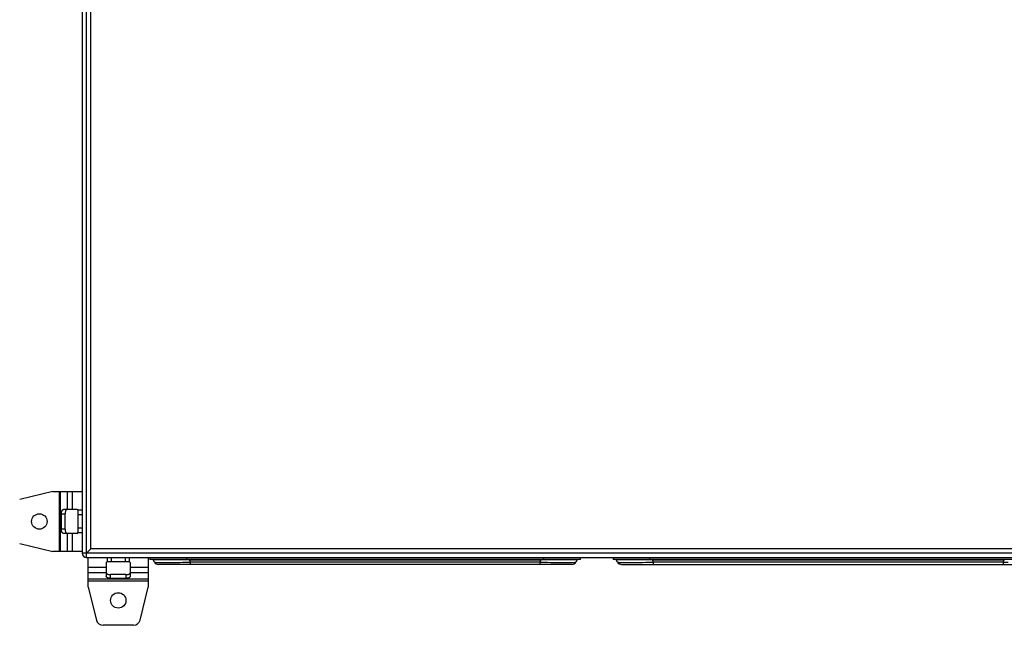
# Model space of a CAD drawing. Units: millimetres. Extents: x -579 to 963, y -787 to 1329.
# Drawn here: x -141 to 433, y -371 to -19 of the extents above; entities that cross this region are included whole.
import ezdxf

# ---------------------------------------------------------------- set-up
doc = ezdxf.new("R2010")
doc.units = ezdxf.units.MM
doc.header["$LTSCALE"] = 30.734
doc.layers.get('0').update_dxf_attribs({"linetype": 'CONTINUOUS'})

msp = doc.modelspace()

# ---------------------------------------------------------------- linework, layer by layer
at = {"color": 7, "linetype": 'Continuous'}
for p, q in [((-101.73, -331.94), (-101.73, 868.06)), ((-104.23, 865.56), (-104.23, -329.44)), ((-99.23, -326.94), (-99.23, 863.06)), ((-121.43, -293.44), (-140.69, -298.19)), ((-121.43, -293.44), (-104.23, -293.44)), ((-117.77, -293.44), (-117.77, -328.44)), ((-116.9, -328.44), (-116.9, -293.44)), ((-113.01, -293.44), (-113.01, -303.94)), ((-109.97, -303.94), (-109.97, -293.44)), ((-107.23, -303.94), (-115.14, -303.94)), ((-116.39, -306.44), (-114.23, -306.44)), ((-116.39, -315.44), (-116.39, -306.44)), ((-114.23, -315.44), (-114.23, -306.44)), ((-104.23, -304.44), (-106.73, -304.44)), ((-106.73, -304.44), (-106.73, -317.44)), ((-106.73, -306.94), (-104.23, -306.94)), ((-114.23, -315.44), (-116.39, -315.44)), ((-104.23, -314.94), (-106.73, -314.94)), ((-107.23, -317.94), (-115.14, -317.94)), ((-113.01, -317.94), (-113.01, -328.44)), ((-109.97, -328.44), (-109.97, -317.94)), ((-106.73, -317.44), (-104.23, -317.44)), ((-140.69, -323.69), (-121.43, -328.44)), ((-99.44, -327.14), (-99.89, -327.6)), ((-99.23, -326.94), (-99.44, -327.14)), ((490.77, -326.94), (-99.23, -326.94)), ((-104.23, -328.44), (-121.43, -328.44)), ((495.77, -329.44), (-104.23, -329.44)), ((-101.73, -331.94), (493.27, -331.94)), ((-100.73, -349.14), (-100.73, -331.94)), ((-89.73, -331.94), (-89.73, -334.44)), ((-87.23, -334.44), (-87.23, -331.94)), ((-79.23, -331.94), (-79.23, -334.44)), ((-76.73, -334.44), (-76.73, -331.94)), ((-65.73, -331.94), (-65.73, -349.14)), ((-64.73, -331.94), (-64.73, -333.14)), ((-43.23, -333.14), (-43.23, -331.94)), ((164.77, -331.94), (164.77, -333.14)), ((186.27, -333.14), (186.27, -331.94)), ((205.27, -331.94), (205.27, -333.14)), ((226.77, -333.14), (226.77, -331.94)), ((-90.23, -337.68), (-100.73, -337.68)), ((-90.23, -334.94), (-90.23, -342.85)), ((-76.73, -334.44), (-89.73, -334.44)), ((-76.23, -334.94), (-76.23, -342.85)), ((-65.73, -337.68), (-76.23, -337.68)), ((186.27, -333.14), (-64.73, -333.14)), ((-62.09, -334.59), (-62.84, -333.29)), ((181.29, -335.94), (-59.75, -335.94)), ((-45.51, -334.75), (-45.27, -334.74)), ((-44.34, -334.71), (-44.09, -334.7)), ((-43.23, -333.28), (-43.43, -333.28)), ((-41.88, -333.29), (-43.23, -333.28)), ((-41.88, -333.29), (-41.88, -333.14)), ((-41.88, -333.29), (163.42, -333.29)), ((-41.88, -333.29), (-41.13, -334.59)), ((162.67, -334.59), (-41.13, -334.59)), ((-41.13, -335.94), (-41.13, -334.59)), ((162.67, -334.59), (163.42, -333.29)), ((162.67, -334.59), (162.67, -335.94)), ((163.42, -333.14), (163.42, -333.29)), ((164.77, -333.28), (163.42, -333.29)), ((164.96, -333.28), (164.77, -333.28)), ((165.62, -334.7), (165.87, -334.71)), ((166.8, -334.74), (167.04, -334.75)), ((184.37, -333.29), (183.62, -334.59)), ((456.27, -333.14), (205.27, -333.14)), ((207.91, -334.59), (207.16, -333.29)), ((210.25, -335.94), (451.29, -335.94)), ((224.49, -334.75), (224.73, -334.74)), ((225.66, -334.71), (225.91, -334.7)), ((226.77, -333.28), (226.57, -333.28)), ((228.12, -333.29), (226.77, -333.28)), ((228.12, -333.29), (228.12, -333.14)), ((228.12, -333.29), (433.42, -333.29)), ((228.12, -333.29), (228.87, -334.59)), ((432.67, -334.59), (228.87, -334.59)), ((228.87, -335.94), (228.87, -334.59)), ((432.67, -334.59), (433.42, -333.29)), ((432.67, -334.59), (432.67, -335.94)), ((433.42, -333.14), (433.42, -333.29)), ((-100.73, -340.71), (-90.23, -340.71)), ((-78.73, -341.93), (-87.73, -341.93)), ((-87.73, -344.1), (-87.73, -341.93)), ((-78.73, -344.1), (-87.73, -344.1)), ((-78.73, -341.93), (-78.73, -344.1)), ((-76.23, -340.71), (-65.73, -340.71)), ((-65.73, -344.61), (-100.73, -344.61)), ((-100.73, -345.48), (-65.73, -345.48)), ((-100.73, -349.14), (-95.98, -368.4)), ((-70.48, -368.4), (-65.73, -349.14)), ((-74.37, -371.44), (-92.1, -371.44))]:
    msp.add_line(p, q, dxfattribs=at)
for centre in [(-129.23, -310.94), (-83.23, -356.94)]:
    msp.add_circle(centre, 4.5, dxfattribs=at)
for centre, radius, start, end in [((-112.97, -304.6), 0.666, 98.73205, 106.95984), ((-107.23, -304.44), 0.5, 0, 90), ((-107.23, -317.44), 0.5, 270, 360), ((-101.73, -329.44), 2.5, 180, 270), ((-89.73, -334.94), 0.5, 90, 180), ((-76.73, -334.94), 0.5, 0, 90), ((-63.1, -333.44), 0.3, 30, 90), ((-59.75, -333.24), 2.7, 210, 270), ((-64.88, 265.59), 600.65, 271.98343, 272.266), ((186.75, 274.68), 609.74, 267.7361, 268.01398), ((181.29, -333.24), 2.7, 270, 330), ((184.63, -333.44), 0.3, 90, 150), ((206.9, -333.44), 0.3, 30, 90), ((210.25, -333.24), 2.7, 210, 270), ((205.12, 265.59), 600.65, 271.98343, 272.266), ((456.75, 274.68), 609.74, 267.7361, 268.01398), ((-89.57, -340.68), 0.666, 188.73205, 196.95984), ((-92.1, -367.44), 4, 193.85474, 270), ((-74.37, -367.44), 4, 270, 346.14526)]:
    msp.add_arc(centre, radius, start, end, dxfattribs=at)
for points, knots in [([(-116.39, -306.44), (-116.39, -306.12), (-116.35, -305.65), (-116.19, -305.06), (-116.04, -304.68), (-115.86, -304.37), (-115.64, -304.13), (-115.4, -303.98), (-115.23, -303.94), (-115.14, -303.94)], [0, 0, 0, 0, 0.318204, 0.466255, 0.601781, 0.722268, 0.826962, 0.917746, 1, 1, 1, 1]), ([(-113.17, -303.97), (-113.24, -303.99), (-113.4, -304.07), (-113.6, -304.26), (-113.78, -304.51), (-114, -304.94), (-114.18, -305.59), (-114.23, -306.15), (-114.23, -306.44)], [0, 0, 0, 0, 0.08463, 0.18021, 0.289232, 0.411952, 0.691923, 1, 1, 1, 1]), ([(-115.14, -317.94), (-115.23, -317.94), (-115.4, -317.9), (-115.64, -317.75), (-115.86, -317.51), (-116.04, -317.2), (-116.19, -316.82), (-116.35, -316.23), (-116.39, -315.76), (-116.39, -315.44)], [0, 0, 0, 0, 0.082254, 0.173038, 0.277732, 0.398219, 0.533745, 0.681796, 1, 1, 1, 1]), ([(-114.23, -315.44), (-114.23, -315.73), (-114.18, -316.29), (-114, -316.94), (-113.78, -317.37), (-113.6, -317.62), (-113.4, -317.81), (-113.24, -317.89), (-113.17, -317.91)], [0, 0, 0, 0, 0.308077, 0.588048, 0.710768, 0.81979, 0.91537, 1, 1, 1, 1]), ([(-101.02, -328.73), (-101.11, -328.82), (-101.35, -329.06), (-101.58, -329.3), (-101.73, -329.44)], [0, 0, 0, 0, 0.390331, 1, 1, 1, 1]), ([(-99.89, -327.6), (-99.99, -327.7), (-100.37, -328.08), (-100.75, -328.45), (-101.02, -328.73)], [0, 0, 0, 0, 0.265234, 1, 1, 1, 1]), ([(-62.44, -333.27), (-62.5, -333.27), (-62.6, -333.28), (-62.72, -333.28), (-62.78, -333.28), (-62.81, -333.28), (-62.83, -333.29), (-62.84, -333.29), (-62.84, -333.29)], [0, 0, 0, 0, 0.440614, 0.754461, 0.863602, 0.940782, 0.985997, 1, 1, 1, 1]), ([(-43.43, -333.28), (-45.72, -333.27), (-49.91, -333.26), (-55.49, -333.25), (-59.54, -333.25), (-61.68, -333.26), (-62.44, -333.27)], [0, 0, 0, 0, 0.360924, 0.661693, 0.880085, 1, 1, 1, 1]), ([(-62.09, -334.59), (-62.08, -334.61), (-62.03, -334.64), (-61.93, -334.68), (-61.78, -334.72), (-61.5, -334.77), (-61.02, -334.82), (-60.61, -334.85), (-60.38, -334.86)], [0, 0, 0, 0, 0.037275, 0.097361, 0.18275, 0.294094, 0.595069, 1, 1, 1, 1]), ([(-60.38, -334.86), (-60.29, -334.86), (-59.89, -334.88), (-59.5, -334.9), (-59.19, -334.91)], [0, 0, 0, 0, 0.226641, 1, 1, 1, 1]), ([(-59.19, -334.91), (-58.36, -334.93), (-56.46, -334.96), (-51.89, -334.93), (-48.17, -334.83), (-45.51, -334.75)], [0, 0, 0, 0, 0.183745, 0.416695, 1, 1, 1, 1]), ([(183.97, -333.27), (183.21, -333.26), (181.07, -333.25), (177.01, -333.25), (171.44, -333.26), (167.24, -333.27), (164.96, -333.28)], [0, 0, 0, 0, 0.120198, 0.338669, 0.639332, 1, 1, 1, 1]), ([(167.04, -334.75), (169.7, -334.83), (173.42, -334.93), (177.98, -334.96), (179.88, -334.93), (180.72, -334.91)], [0, 0, 0, 0, 0.583192, 0.816168, 1, 1, 1, 1]), ([(180.72, -334.91), (180.83, -334.9), (181.23, -334.89), (181.62, -334.88), (181.91, -334.86)], [0, 0, 0, 0, 0.273133, 1, 1, 1, 1]), ([(181.91, -334.86), (182.14, -334.85), (182.55, -334.82), (183.03, -334.77), (183.32, -334.72), (183.46, -334.68), (183.56, -334.64), (183.61, -334.61), (183.62, -334.59)], [0, 0, 0, 0, 0.404972, 0.705966, 0.817309, 0.902689, 0.962757, 1, 1, 1, 1]), ([(184.24, -333.28), (184.23, -333.28), (184.14, -333.28), (184.05, -333.27), (183.97, -333.27)], [0, 0, 0, 0, 0.198777, 1, 1, 1, 1]), ([(184.37, -333.29), (184.37, -333.29), (184.36, -333.29), (184.34, -333.28), (184.29, -333.28), (184.26, -333.28), (184.24, -333.28)], [0, 0, 0, 0, 0.057134, 0.24186, 0.556213, 1, 1, 1, 1]), ([(207.56, -333.27), (207.5, -333.27), (207.4, -333.28), (207.28, -333.28), (207.22, -333.28), (207.19, -333.28), (207.17, -333.29), (207.16, -333.29), (207.16, -333.29)], [0, 0, 0, 0, 0.440614, 0.754461, 0.863602, 0.940782, 0.985997, 1, 1, 1, 1]), ([(226.57, -333.28), (224.28, -333.27), (220.09, -333.26), (214.51, -333.25), (210.46, -333.25), (208.32, -333.26), (207.56, -333.27)], [0, 0, 0, 0, 0.360924, 0.661693, 0.880085, 1, 1, 1, 1]), ([(207.91, -334.59), (207.92, -334.61), (207.97, -334.64), (208.07, -334.68), (208.22, -334.72), (208.5, -334.77), (208.98, -334.82), (209.39, -334.85), (209.62, -334.86)], [0, 0, 0, 0, 0.037275, 0.097361, 0.18275, 0.294094, 0.595069, 1, 1, 1, 1]), ([(209.62, -334.86), (209.71, -334.86), (210.11, -334.88), (210.5, -334.9), (210.81, -334.91)], [0, 0, 0, 0, 0.226641, 1, 1, 1, 1]), ([(210.81, -334.91), (211.64, -334.93), (213.54, -334.96), (218.11, -334.93), (221.83, -334.83), (224.49, -334.75)], [0, 0, 0, 0, 0.183745, 0.416695, 1, 1, 1, 1]), ([(-87.73, -344.1), (-88.05, -344.1), (-88.52, -344.06), (-89.11, -343.9), (-89.49, -343.75), (-89.8, -343.56), (-90.04, -343.35), (-90.2, -343.11), (-90.23, -342.93), (-90.23, -342.85)], [0, 0, 0, 0, 0.318204, 0.466255, 0.601781, 0.722268, 0.826962, 0.917746, 1, 1, 1, 1]), ([(-90.2, -340.87), (-90.18, -340.95), (-90.1, -341.1), (-89.92, -341.31), (-89.66, -341.49), (-89.23, -341.71), (-88.58, -341.89), (-88.02, -341.93), (-87.73, -341.93)], [0, 0, 0, 0, 0.08463, 0.18021, 0.289232, 0.411952, 0.691923, 1, 1, 1, 1]), ([(-78.73, -341.93), (-78.44, -341.93), (-77.89, -341.89), (-77.23, -341.71), (-76.8, -341.49), (-76.55, -341.31), (-76.36, -341.1), (-76.28, -340.95), (-76.26, -340.87)], [0, 0, 0, 0, 0.308077, 0.588048, 0.710768, 0.81979, 0.91537, 1, 1, 1, 1]), ([(-76.23, -342.85), (-76.23, -342.93), (-76.27, -343.11), (-76.42, -343.35), (-76.66, -343.56), (-76.97, -343.75), (-77.35, -343.9), (-77.94, -344.06), (-78.41, -344.1), (-78.73, -344.1)], [0, 0, 0, 0, 0.082254, 0.173038, 0.277732, 0.398219, 0.533745, 0.681796, 1, 1, 1, 1])]:
    msp.add_open_spline(points, degree=3, knots=knots, dxfattribs=at)
for points in [[(-45.27, -334.74), (-44.96, -334.73), (-44.65, -334.72), (-44.34, -334.71)], [(165.87, -334.71), (166.18, -334.72), (166.49, -334.73), (166.8, -334.74)], [(224.73, -334.74), (225.04, -334.73), (225.35, -334.72), (225.66, -334.71)]]:
    msp.add_open_spline(points, degree=3, dxfattribs=at)

doc.saveas('drawing.dxf')
